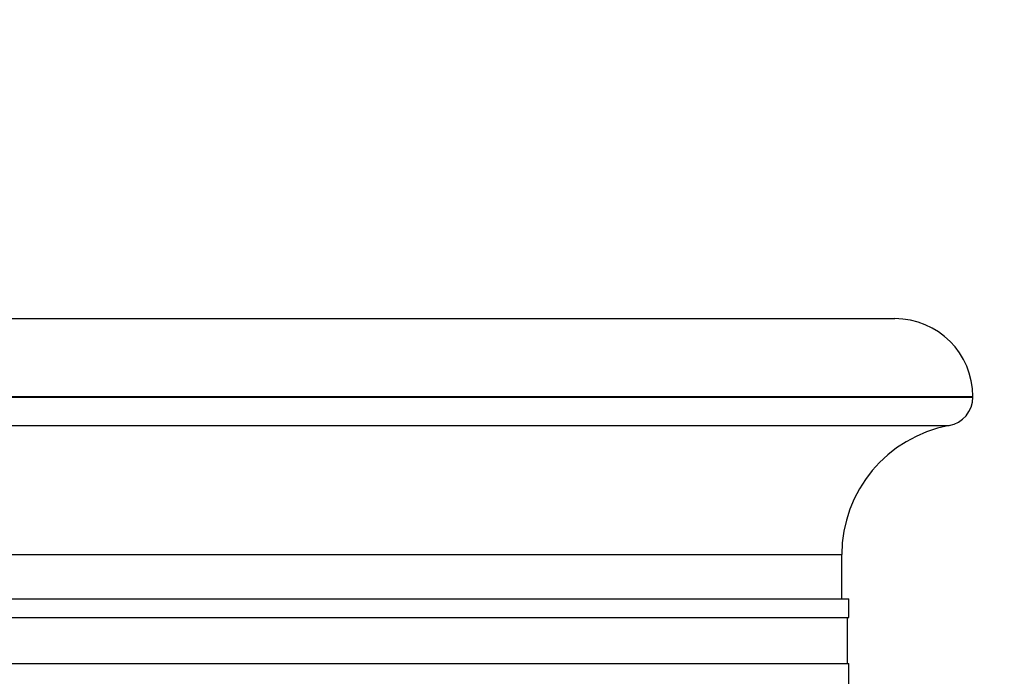
# Model space of a CAD drawing. Units: millimetres. Extents: x 0 to 879, y 0 to 1244.
# Drawn here: x 770 to 813, y 754 to 782 of the extents above; entities that cross this region are included whole.
import ezdxf
from ezdxf import colors
from ezdxf.entities.mleader import LeaderData, LeaderLine
from ezdxf.math import Vec2, Vec3

# ---------------------------------------------------------------- set-up
doc = ezdxf.new("R2010")
doc.units = ezdxf.units.MM
doc.layers.add('DV4_Défaut', color=7, linetype='Continuous')
doc.layers.add('Défaut', color=7, linetype='Continuous')

# ---------------------------------------------------------------- blocks, each defined once
blk = doc.blocks.new('_DOT')
at = {"color": 0}
blk.add_line((0, 0), (-1, 0), dxfattribs=at)
at = {"color": 0, "const_width": 0.333}
blk.add_lwpolyline([(-0.1665, 0, 1), (0.1665, 0, 1)], format="xyb", close=True, dxfattribs=at)
blk = doc.blocks.new('SE3')
at = {"layer": 'DV4_Défaut', "color": 7, "linetype": 'Continuous'}
for p, q in [((708.077, 769.229), (808.306, 769.229)), ((704.692, 765.844), (811.692, 765.844)), ((704.692, 765.815), (811.692, 765.815)), ((811.692, 765.815), (811.692, 765.844)), ((705.725, 764.573), (810.658, 764.573)), ((710.392, 758.968), (805.992, 758.968)), ((805.992, 757.029), (805.992, 758.968)), ((710.092, 757.029), (806.292, 757.029)), ((806.292, 756.229), (806.292, 757.029)), ((710.092, 756.229), (806.292, 756.229)), ((806.242, 754.229), (806.242, 756.229)), ((710.092, 754.229), (806.292, 754.229)), ((806.292, 752.229), (806.292, 754.229))]:
    blk.add_line(p, q, dxfattribs=at)
for centre, radius, start, end in [((808.306, 765.844), 3.386, 0, 90), ((810.429, 765.815), 1.263, 280.448, 0), ((811.692, 758.968), 5.7, 100.448, 180)]:
    blk.add_arc(centre, radius, start, end, dxfattribs=at)

msp = doc.modelspace()

# ---------------------------------------------------------------- block references
at = {"layer": 'Défaut'}
msp.add_blockref('SE3', (0, 0), dxfattribs=at)

# ---------------------------------------------------------------- leaders
at = {"layer": 'Défaut', "color": 7, "linetype": 'Continuous'}
ml = msp.add_multileader_mtext('Standard', dxfattribs=at)
ml.set_content('{\\pxsm0.9;\\fSolid Edge ISO|b1||i0||c0|p34;\\W1.;01/02/2018\\P}', color=256)
ml.set_leader_properties()
ml.set_arrow_properties(name='DOT')
ml.build(insert=Vec2(0, 0))
ml.multileader.update_dxf_attribs({"leader_type": 0, "dogleg_length": 0, "arrow_head_size": 12})
ctx = ml.context
ctx.base_point, ctx.char_height, ctx.arrow_head_size, ctx.landing_gap_size = Vec3(791.175, 1237.202), 12, 12, 4.2
notes = []
notes.append((ctx, [(0, (0, 0, 0), (0, 0), (1, 0), 1, [])]))
ctx.mtext.insert = Vec3(793.175, 1243.322)
for ctx, leaders in notes:
    for number, flags, end, landing, length, lines in leaders:
        leader = LeaderData()
        leader.index, (leader.has_last_leader_line, leader.has_dogleg_vector, leader.attachment_direction) = number, flags
        leader.last_leader_point, leader.dogleg_vector, leader.dogleg_length = Vec3(end), Vec3(landing), length
        for number, points, colour, breaks in lines:
            line = LeaderLine()
            line.index, line.vertices, line.color, line.breaks = number, Vec3.list(points), colors.encode_raw_color(colour), breaks
            leader.lines.append(line)
        ctx.leaders.append(leader)

doc.saveas('drawing.dxf')
